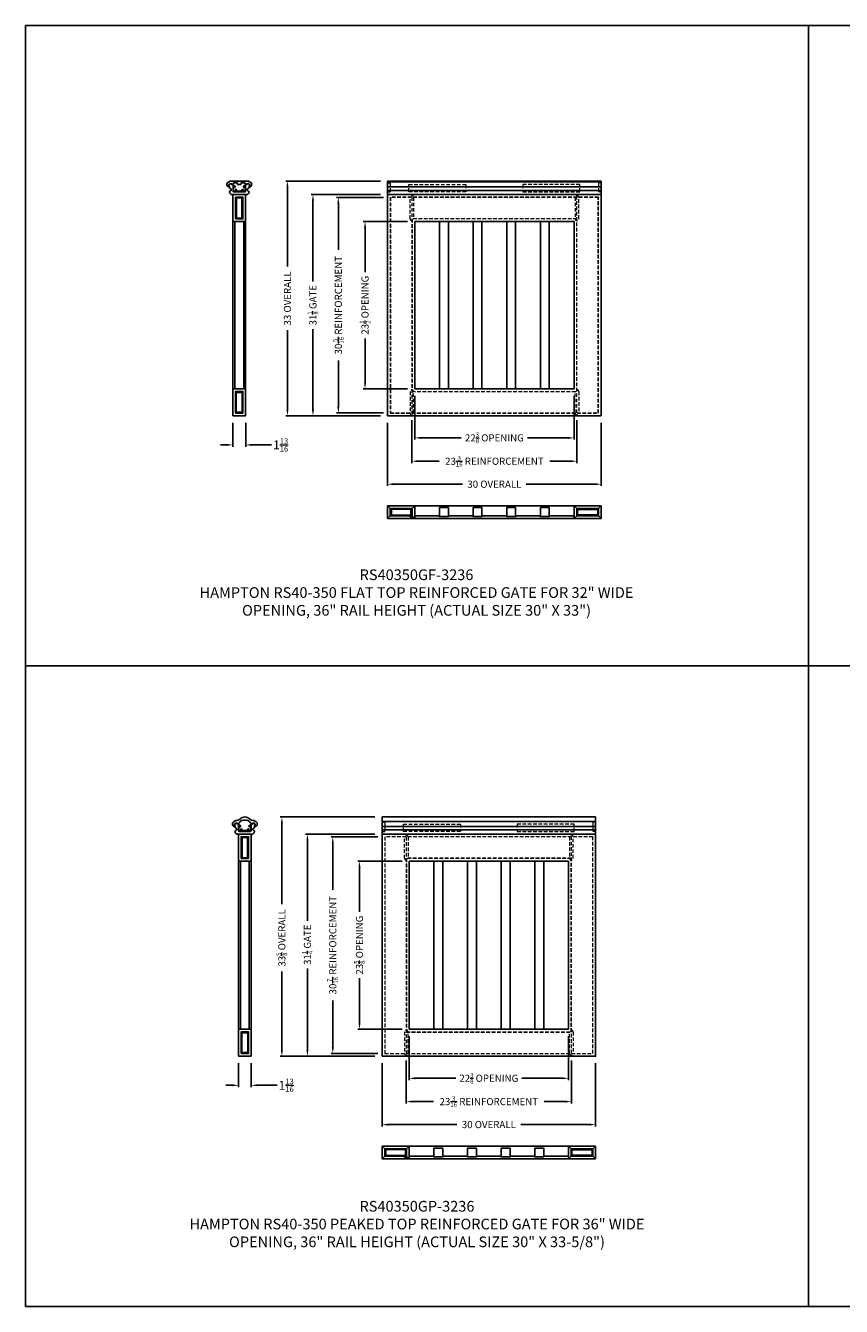
# Model space of a CAD drawing. Units: inches. Extents: x 2 to 931, y 1340 to 2036.
# Drawn here: x 244 to 358, y 1589 to 1769 of the extents above; entities that cross this region are included whole.
import ezdxf

# ---------------------------------------------------------------- set-up
doc = ezdxf.new("R2010")
doc.units = ezdxf.units.IN
doc.header["$MEASUREMENT"] = 0
doc.linetypes.add('HIDDENX2', pattern=[0.75, 0.5, -0.25])
doc.layers.add('5) Dimensions', color=251, linetype='Continuous', lineweight=15)
doc.layers.add('6) Hidden', color=8, linetype='HIDDENX2', lineweight=5)
doc.styles.get("Standard").update_dxf_attribs({"font": 'ARLRDBD.TTF'})
doc.dimstyles.new('Fraction 1.0', dxfattribs={"dimtxt": 1, "dimasz": 0.875, "dimexe": 0.25, "dimexo": 1, "dimgap": 0.25, "dimtad": 0, "dimdec": 4, "dimzin": 0, "dimdsep": 46, "dimlunit": 5, "dimtxsty": 'Standard', "dimcen": 0, "dimadec": 0, "dimazin": 0, "dimtfac": 0.625, "dimtdec": 4, "dimtofl": 0, "dimtmove": 0, "dimatfit": 3, "dimfxl": 1, "dimtolj": 1, "dimtzin": 0, "dimarcsym": 0})

# ---------------------------------------------------------------- blocks, each defined once
blk = doc.blocks.new('*D246')
at = {"layer": '5) Dimensions', "color": 0, "lineweight": -2, "transparency": 16777216}
for p, q in [((293.93, 1744.42), (287.35, 1744.42)), ((287.6, 1743.55), (287.6, 1737.05)), ((287.6, 1715.01), (287.6, 1721.5)), ((293.93, 1714.13), (287.35, 1714.13))]:
    blk.add_line(p, q, dxfattribs=at)
at = {"layer": '5) Dimensions', "color": 0, "transparency": 16777216}
for points in [[(287.45, 1743.55), (287.74, 1743.55), (287.6, 1744.42)], [(287.45, 1715.01), (287.74, 1715.01), (287.6, 1714.13)]]:
    blk.add_solid(points, dxfattribs=at)
at = {"layer": 'Defpoints', "color": 0, "transparency": 16777216}
for p in [(287.6, 1744.42), (294.93, 1744.42), (294.93, 1714.13)]:
    blk.add_point(p, dxfattribs=at)
at = {"layer": '5) Dimensions', "color": 0, "transparency": 16777216, "insert": (287.6, 1729.28), "char_height": 1, "attachment_point": 5, "rotation": 90}
blk.add_mtext('\\A1;{\\C256;30{\\H0.625x;\\S5/16;} REINFORCEMENT}', dxfattribs=at)
blk = doc.blocks.new('*D247')
at = {"layer": '5) Dimensions', "color": 0, "lineweight": -2, "transparency": 16777216}
for p, q in [((293.53, 1744.82), (283.78, 1744.82)), ((284.03, 1743.95), (284.03, 1732.62)), ((284.03, 1714.61), (284.03, 1725.93)), ((293.53, 1713.73), (283.78, 1713.73))]:
    blk.add_line(p, q, dxfattribs=at)
at = {"layer": '5) Dimensions', "color": 0, "transparency": 16777216}
for points in [[(283.89, 1743.95), (284.18, 1743.95), (284.03, 1744.82)], [(283.89, 1714.61), (284.18, 1714.61), (284.03, 1713.73)]]:
    blk.add_solid(points, dxfattribs=at)
at = {"layer": 'Defpoints', "color": 0, "transparency": 16777216}
for p in [(284.03, 1744.82), (294.53, 1744.82), (294.53, 1713.73)]:
    blk.add_point(p, dxfattribs=at)
at = {"layer": '5) Dimensions', "color": 0, "transparency": 16777216, "insert": (284.03, 1729.28), "char_height": 1, "attachment_point": 5, "rotation": 90}
blk.add_mtext('\\A1;{\\C256;31{\\H0.625x;\\S1/8;} GATE}', dxfattribs=at)
blk = doc.blocks.new('*D248')
at = {"layer": '5) Dimensions', "color": 0, "lineweight": -2, "transparency": 16777216}
for p, q in [((293.53, 1746.73), (280.2, 1746.73)), ((280.45, 1745.86), (280.45, 1734.71)), ((280.45, 1714.61), (280.45, 1725.75)), ((293.53, 1713.73), (280.2, 1713.73))]:
    blk.add_line(p, q, dxfattribs=at)
at = {"layer": '5) Dimensions', "color": 0, "transparency": 16777216}
for points in [[(280.3, 1745.86), (280.59, 1745.86), (280.45, 1746.73)], [(280.3, 1714.61), (280.59, 1714.61), (280.45, 1713.73)]]:
    blk.add_solid(points, dxfattribs=at)
at = {"layer": 'Defpoints', "color": 0, "transparency": 16777216}
for p in [(280.45, 1746.73), (294.53, 1746.73), (294.53, 1713.73)]:
    blk.add_point(p, dxfattribs=at)
at = {"layer": '5) Dimensions', "color": 0, "transparency": 16777216, "insert": (280.45, 1730.23), "char_height": 1, "attachment_point": 5, "rotation": 90}
blk.add_mtext('\\A1;{\\C256;33 OVERALL}', dxfattribs=at)
blk = doc.blocks.new('*D244')
at = {"layer": '5) Dimensions', "color": 0, "lineweight": -2, "transparency": 16777216}
for p, q in [((297.33, 1741.02), (291.1, 1741.02)), ((291.35, 1740.15), (291.35, 1733.93)), ((291.35, 1718.41), (291.35, 1724.62)), ((297.33, 1717.53), (291.1, 1717.53))]:
    blk.add_line(p, q, dxfattribs=at)
at = {"layer": '5) Dimensions', "color": 0, "transparency": 16777216}
for points in [[(291.21, 1740.15), (291.5, 1740.15), (291.35, 1741.02)], [(291.21, 1718.41), (291.5, 1718.41), (291.35, 1717.53)]]:
    blk.add_solid(points, dxfattribs=at)
at = {"layer": 'Defpoints', "color": 0, "transparency": 16777216}
for p in [(291.35, 1741.02), (298.33, 1741.02), (298.33, 1717.53)]:
    blk.add_point(p, dxfattribs=at)
at = {"layer": '5) Dimensions', "color": 0, "transparency": 16777216, "insert": (291.35, 1729.28), "char_height": 1, "attachment_point": 5, "rotation": 90}
blk.add_mtext('\\A1;{\\C256;23{\\H0.625x;\\S1/2;} OPENING}', dxfattribs=at)
blk = doc.blocks.new('*D245')
at = {"layer": '5) Dimensions', "color": 0, "lineweight": -2, "transparency": 16777216}
for p, q in [((298.33, 1716.53), (298.33, 1710.38)), ((320.73, 1716.53), (320.73, 1710.38)), ((299.2, 1710.63), (304.87, 1710.63)), ((319.85, 1710.63), (314.19, 1710.63))]:
    blk.add_line(p, q, dxfattribs=at)
at = {"layer": '5) Dimensions', "color": 0, "transparency": 16777216}
for points in [[(299.2, 1710.77), (299.2, 1710.48), (298.33, 1710.63)], [(319.85, 1710.77), (319.85, 1710.48), (320.73, 1710.63)]]:
    blk.add_solid(points, dxfattribs=at)
at = {"layer": 'Defpoints', "color": 0, "transparency": 16777216}
for p in [(298.33, 1717.53), (320.73, 1717.53), (298.33, 1710.63)]:
    blk.add_point(p, dxfattribs=at)
at = {"layer": '5) Dimensions', "color": 0, "transparency": 16777216, "insert": (309.53, 1710.63), "char_height": 1, "attachment_point": 5}
blk.add_mtext('\\A1;{\\C256;22{\\H0.625x;\\S3/8;} OPENING}', dxfattribs=at)
blk = doc.blocks.new('*D249')
at = {"layer": '5) Dimensions', "color": 0, "lineweight": -2, "transparency": 16777216}
for p, q in [((297.93, 1713.13), (297.93, 1707.1)), ((321.13, 1713.13), (321.13, 1707.1)), ((298.8, 1707.35), (301.76, 1707.35)), ((320.25, 1707.35), (317.3, 1707.35))]:
    blk.add_line(p, q, dxfattribs=at)
at = {"layer": '5) Dimensions', "color": 0, "transparency": 16777216}
for points in [[(298.8, 1707.5), (298.8, 1707.21), (297.93, 1707.35)], [(320.25, 1707.5), (320.25, 1707.21), (321.13, 1707.35)]]:
    blk.add_solid(points, dxfattribs=at)
at = {"layer": 'Defpoints', "color": 0, "transparency": 16777216}
for p in [(297.93, 1714.13), (321.13, 1714.13), (321.13, 1707.35)]:
    blk.add_point(p, dxfattribs=at)
at = {"layer": '5) Dimensions', "color": 0, "transparency": 16777216, "insert": (309.53, 1707.35), "char_height": 1, "attachment_point": 5}
blk.add_mtext('\\A1;{\\C256;23{\\H0.625x;\\S3/16;} REINFORCEMENT}', dxfattribs=at)
blk = doc.blocks.new('*D250')
at = {"layer": '5) Dimensions', "color": 0, "lineweight": -2, "transparency": 16777216}
for p, q in [((294.53, 1712.73), (294.53, 1703.87)), ((324.53, 1712.73), (324.53, 1703.87)), ((295.4, 1704.12), (305.04, 1704.12)), ((323.65, 1704.12), (314.01, 1704.12))]:
    blk.add_line(p, q, dxfattribs=at)
at = {"layer": '5) Dimensions', "color": 0, "transparency": 16777216}
for points in [[(295.4, 1704.27), (295.4, 1703.97), (294.53, 1704.12)], [(323.65, 1704.27), (323.65, 1703.97), (324.53, 1704.12)]]:
    blk.add_solid(points, dxfattribs=at)
at = {"layer": 'Defpoints', "color": 0, "transparency": 16777216}
for p in [(294.53, 1713.73), (324.53, 1713.73), (294.53, 1704.12)]:
    blk.add_point(p, dxfattribs=at)
at = {"layer": '5) Dimensions', "color": 0, "transparency": 16777216, "insert": (309.53, 1704.12), "char_height": 1, "attachment_point": 5}
blk.add_mtext('\\A1;{\\C256;30 OVERALL}', dxfattribs=at)
blk = doc.blocks.new('*D251')
at = {"layer": '5) Dimensions', "color": 0, "lineweight": -2, "transparency": 16777216}
for p, q in [((272.78, 1712.73), (272.78, 1709.39)), ((274.58, 1712.73), (274.58, 1709.39)), ((271.9, 1709.64), (271.03, 1709.64)), ((275.45, 1709.64), (278.2, 1709.64))]:
    blk.add_line(p, q, dxfattribs=at)
at = {"layer": '5) Dimensions', "color": 0, "transparency": 16777216}
for points in [[(271.9, 1709.79), (271.9, 1709.5), (272.78, 1709.64)], [(275.45, 1709.79), (275.45, 1709.5), (274.58, 1709.64)]]:
    blk.add_solid(points, dxfattribs=at)
at = {"layer": 'Defpoints', "color": 0, "transparency": 16777216}
for p in [(272.78, 1713.73), (274.58, 1713.73), (274.58, 1709.64)]:
    blk.add_point(p, dxfattribs=at)
at = {"layer": '5) Dimensions', "color": 0, "transparency": 16777216, "insert": (279.49, 1709.64), "char_height": 1, "attachment_point": 5}
blk.add_mtext('\\A1;{\\H1.25x;\\C256;1{\\H0.625x;\\S13/16;}}', dxfattribs=at)
blk = doc.blocks.new('*D286')
at = {"layer": '5) Dimensions', "color": 0, "lineweight": -2, "transparency": 16777216}
for p, q in [((293.15, 1654.55), (286.57, 1654.55)), ((286.82, 1653.67), (286.82, 1647.12)), ((286.82, 1625.01), (286.82, 1631.56)), ((293.15, 1624.13), (286.57, 1624.13))]:
    blk.add_line(p, q, dxfattribs=at)
at = {"layer": '5) Dimensions', "color": 0, "transparency": 16777216}
for points in [[(286.67, 1653.67), (286.96, 1653.67), (286.82, 1654.55)], [(286.67, 1625.01), (286.96, 1625.01), (286.82, 1624.13)]]:
    blk.add_solid(points, dxfattribs=at)
at = {"layer": 'Defpoints', "color": 0, "transparency": 16777216}
for p in [(286.82, 1654.55), (294.15, 1654.55), (294.15, 1624.13)]:
    blk.add_point(p, dxfattribs=at)
at = {"layer": '5) Dimensions', "color": 0, "transparency": 16777216, "insert": (286.82, 1639.34), "char_height": 1, "attachment_point": 5, "rotation": 90}
blk.add_mtext('\\A1;{\\C256;30{\\H0.625x;\\S7/16;} REINFORCEMENT}', dxfattribs=at)
blk = doc.blocks.new('*D287')
at = {"layer": '5) Dimensions', "color": 0, "lineweight": -2, "transparency": 16777216}
for p, q in [((292.75, 1654.95), (283, 1654.95)), ((283.25, 1654.07), (283.25, 1642.77)), ((283.25, 1624.61), (283.25, 1636.04)), ((292.75, 1623.73), (283, 1623.73))]:
    blk.add_line(p, q, dxfattribs=at)
at = {"layer": '5) Dimensions', "color": 0, "transparency": 16777216}
for points in [[(283.11, 1654.07), (283.4, 1654.07), (283.25, 1654.95)], [(283.11, 1624.61), (283.4, 1624.61), (283.25, 1623.73)]]:
    blk.add_solid(points, dxfattribs=at)
at = {"layer": 'Defpoints', "color": 0, "transparency": 16777216}
for p in [(283.25, 1654.95), (293.75, 1654.95), (293.75, 1623.73)]:
    blk.add_point(p, dxfattribs=at)
at = {"layer": '5) Dimensions', "color": 0, "transparency": 16777216, "insert": (283.25, 1639.4), "char_height": 1, "attachment_point": 5, "rotation": 90}
blk.add_mtext('\\A1;{\\C256;31{\\H0.625x;\\S1/4;} GATE}', dxfattribs=at)
blk = doc.blocks.new('*D288')
at = {"layer": '5) Dimensions', "color": 0, "lineweight": -2, "transparency": 16777216}
for p, q in [((292.75, 1657.36), (279.42, 1657.36)), ((279.67, 1656.49), (279.67, 1645.08)), ((279.67, 1624.61), (279.67, 1635.63)), ((292.75, 1623.73), (279.42, 1623.73))]:
    blk.add_line(p, q, dxfattribs=at)
at = {"layer": '5) Dimensions', "color": 0, "transparency": 16777216}
for points in [[(279.52, 1656.49), (279.81, 1656.49), (279.67, 1657.36)], [(279.52, 1624.61), (279.81, 1624.61), (279.67, 1623.73)]]:
    blk.add_solid(points, dxfattribs=at)
at = {"layer": 'Defpoints', "color": 0, "transparency": 16777216}
for p in [(279.67, 1657.36), (293.75, 1657.36), (293.75, 1623.73)]:
    blk.add_point(p, dxfattribs=at)
at = {"layer": '5) Dimensions', "color": 0, "transparency": 16777216, "insert": (279.67, 1640.36), "char_height": 1, "attachment_point": 5, "rotation": 90}
blk.add_mtext('\\A1;{\\C256;33{\\H0.625x;\\S5/8;} OVERALL}', dxfattribs=at)
blk = doc.blocks.new('*D284')
at = {"layer": '5) Dimensions', "color": 0, "lineweight": -2, "transparency": 16777216}
for p, q in [((296.55, 1651.15), (290.32, 1651.15)), ((290.57, 1650.27), (290.57, 1644)), ((290.57, 1628.41), (290.57, 1634.68)), ((296.55, 1627.53), (290.32, 1627.53))]:
    blk.add_line(p, q, dxfattribs=at)
at = {"layer": '5) Dimensions', "color": 0, "transparency": 16777216}
for points in [[(290.43, 1650.27), (290.72, 1650.27), (290.57, 1651.15)], [(290.43, 1628.41), (290.72, 1628.41), (290.57, 1627.53)]]:
    blk.add_solid(points, dxfattribs=at)
at = {"layer": 'Defpoints', "color": 0, "transparency": 16777216}
for p in [(290.57, 1651.15), (297.55, 1651.15), (297.55, 1627.53)]:
    blk.add_point(p, dxfattribs=at)
at = {"layer": '5) Dimensions', "color": 0, "transparency": 16777216, "insert": (290.57, 1639.34), "char_height": 1, "attachment_point": 5, "rotation": 90}
blk.add_mtext('\\A1;{\\C256;23{\\H0.625x;\\S5/8;} OPENING}', dxfattribs=at)
blk = doc.blocks.new('*D285')
at = {"layer": '5) Dimensions', "color": 0, "lineweight": -2, "transparency": 16777216}
for p, q in [((297.55, 1626.53), (297.55, 1620.38)), ((319.95, 1626.53), (319.95, 1620.38)), ((298.42, 1620.63), (304.09, 1620.63)), ((319.07, 1620.63), (313.41, 1620.63))]:
    blk.add_line(p, q, dxfattribs=at)
at = {"layer": '5) Dimensions', "color": 0, "transparency": 16777216}
for points in [[(298.42, 1620.77), (298.42, 1620.48), (297.55, 1620.63)], [(319.07, 1620.77), (319.07, 1620.48), (319.95, 1620.63)]]:
    blk.add_solid(points, dxfattribs=at)
at = {"layer": 'Defpoints', "color": 0, "transparency": 16777216}
for p in [(297.55, 1627.53), (319.95, 1627.53), (297.55, 1620.63)]:
    blk.add_point(p, dxfattribs=at)
at = {"layer": '5) Dimensions', "color": 0, "transparency": 16777216, "insert": (308.75, 1620.63), "char_height": 1, "attachment_point": 5}
blk.add_mtext('\\A1;{\\C256;22{\\H0.625x;\\S3/8;} OPENING}', dxfattribs=at)
blk = doc.blocks.new('*D289')
at = {"layer": '5) Dimensions', "color": 0, "lineweight": -2, "transparency": 16777216}
for p, q in [((297.15, 1623.13), (297.15, 1617.1)), ((320.35, 1623.13), (320.35, 1617.1)), ((298.02, 1617.35), (300.98, 1617.35)), ((319.47, 1617.35), (316.52, 1617.35))]:
    blk.add_line(p, q, dxfattribs=at)
at = {"layer": '5) Dimensions', "color": 0, "transparency": 16777216}
for points in [[(298.02, 1617.5), (298.02, 1617.21), (297.15, 1617.35)], [(319.47, 1617.5), (319.47, 1617.21), (320.35, 1617.35)]]:
    blk.add_solid(points, dxfattribs=at)
at = {"layer": 'Defpoints', "color": 0, "transparency": 16777216}
for p in [(297.15, 1624.13), (320.35, 1624.13), (320.35, 1617.35)]:
    blk.add_point(p, dxfattribs=at)
at = {"layer": '5) Dimensions', "color": 0, "transparency": 16777216, "insert": (308.75, 1617.35), "char_height": 1, "attachment_point": 5}
blk.add_mtext('\\A1;{\\C256;23{\\H0.625x;\\S3/16;} REINFORCEMENT}', dxfattribs=at)
blk = doc.blocks.new('*D290')
at = {"layer": '5) Dimensions', "color": 0, "lineweight": -2, "transparency": 16777216}
for p, q in [((293.75, 1622.73), (293.75, 1613.87)), ((323.75, 1622.73), (323.75, 1613.87)), ((294.62, 1614.12), (304.26, 1614.12)), ((322.87, 1614.12), (313.23, 1614.12))]:
    blk.add_line(p, q, dxfattribs=at)
at = {"layer": '5) Dimensions', "color": 0, "transparency": 16777216}
for points in [[(294.62, 1614.27), (294.62, 1613.97), (293.75, 1614.12)], [(322.87, 1614.27), (322.87, 1613.97), (323.75, 1614.12)]]:
    blk.add_solid(points, dxfattribs=at)
at = {"layer": 'Defpoints', "color": 0, "transparency": 16777216}
for p in [(293.75, 1623.73), (323.75, 1623.73), (293.75, 1614.12)]:
    blk.add_point(p, dxfattribs=at)
at = {"layer": '5) Dimensions', "color": 0, "transparency": 16777216, "insert": (308.75, 1614.12), "char_height": 1, "attachment_point": 5}
blk.add_mtext('\\A1;{\\C256;30 OVERALL}', dxfattribs=at)
blk = doc.blocks.new('*D291')
at = {"layer": '5) Dimensions', "color": 0, "lineweight": -2, "transparency": 16777216}
for p, q in [((273.56, 1622.73), (273.56, 1619.39)), ((275.36, 1622.73), (275.36, 1619.39)), ((272.68, 1619.64), (271.81, 1619.64)), ((276.23, 1619.64), (278.98, 1619.64))]:
    blk.add_line(p, q, dxfattribs=at)
at = {"layer": '5) Dimensions', "color": 0, "transparency": 16777216}
for points in [[(272.68, 1619.79), (272.68, 1619.5), (273.56, 1619.64)], [(276.23, 1619.79), (276.23, 1619.5), (275.36, 1619.64)]]:
    blk.add_solid(points, dxfattribs=at)
at = {"layer": 'Defpoints', "color": 0, "transparency": 16777216}
for p in [(273.56, 1623.73), (275.36, 1623.73), (275.36, 1619.64)]:
    blk.add_point(p, dxfattribs=at)
at = {"layer": '5) Dimensions', "color": 0, "transparency": 16777216, "insert": (280.27, 1619.64), "char_height": 1, "attachment_point": 5}
blk.add_mtext('\\A1;{\\H1.25x;\\C256;1{\\H0.625x;\\S13/16;}}', dxfattribs=at)

msp = doc.modelspace()

# ---------------------------------------------------------------- linework, layer by layer
at = {"color": 5}
for p, q in [((243.65178, 1768.57096), (243.65178, 1678.57096)), ((243.65178, 1768.57096), (353.65178, 1768.57096)), ((353.65178, 1768.57096), (353.65178, 1678.57096)), ((353.65178, 1768.57096), (463.65178, 1768.57096)), ((243.65178, 1678.57096), (353.65178, 1678.57096)), ((243.65178, 1678.57096), (243.65178, 1588.57096)), ((353.65178, 1678.57096), (463.65178, 1678.57096)), ((353.65178, 1678.57096), (353.65178, 1588.57096)), ((243.65178, 1588.57096), (353.65178, 1588.57096)), ((353.65178, 1588.57096), (463.65178, 1588.57096))]:
    msp.add_line(p, q, dxfattribs=at)
for p, q in [((294.52822, 1713.73006), (294.52822, 1746.73006)), ((324.52822, 1746.73006), (294.52822, 1746.73006)), ((294.52822, 1746.60396), (324.52822, 1746.60396)), ((324.52822, 1746.73006), (324.52822, 1713.73006)), ((272.77533, 1744.8242), (272.77533, 1713.73006)), ((274.57533, 1744.8242), (274.57533, 1713.73006)), ((294.52822, 1745.89061), (324.52822, 1745.89061)), ((294.52822, 1745.40913), (324.52822, 1745.40913)), ((294.52822, 1744.8242), (324.52822, 1744.8242)), ((272.77533, 1741.0242), (274.57533, 1741.0242)), ((273.05033, 1717.53006), (273.05033, 1741.0242)), ((274.30033, 1717.53006), (274.30033, 1741.0242)), ((320.72822, 1741.0242), (298.32822, 1741.0242)), ((298.32822, 1741.0242), (298.32822, 1717.53006)), ((301.80822, 1741.0242), (301.80822, 1717.53006)), ((301.80822, 1717.53006), (301.80822, 1741.0242)), ((303.05822, 1717.53006), (303.05822, 1741.0242)), ((306.53822, 1717.53006), (306.53822, 1741.0242)), ((306.53822, 1717.53006), (306.53822, 1741.0242)), ((307.78822, 1717.53006), (307.78822, 1741.0242)), ((311.26822, 1717.53006), (311.26822, 1741.0242)), ((311.26822, 1717.53006), (311.26822, 1741.0242)), ((311.26822, 1717.53006), (311.26822, 1741.0242)), ((312.51822, 1717.53006), (312.51822, 1741.0242)), ((315.99822, 1717.53006), (315.99822, 1741.0242)), ((317.24822, 1717.53006), (317.24822, 1741.0242)), ((320.72822, 1717.53006), (320.72822, 1741.0242)), ((272.77533, 1717.53006), (274.57533, 1717.53006)), ((298.32822, 1717.53006), (320.72822, 1717.53006)), ((272.77533, 1713.73006), (274.57533, 1713.73006)), ((324.52822, 1713.73006), (294.52822, 1713.73006)), ((294.52822, 1701.1042), (324.52822, 1701.1042)), ((294.52822, 1699.3042), (294.52822, 1701.1042)), ((294.90322, 1700.7292), (294.52822, 1701.1042)), ((297.95322, 1700.7292), (298.32822, 1701.1042)), ((298.32822, 1699.3042), (298.32822, 1701.1042)), ((320.72822, 1699.3042), (320.72822, 1701.1042)), ((321.10322, 1700.7292), (320.72822, 1701.1042)), ((324.15322, 1700.7292), (324.52822, 1701.1042)), ((324.52822, 1699.3042), (324.52822, 1701.1042)), ((294.90322, 1699.6792), (294.52822, 1699.3042)), ((294.52822, 1699.3042), (324.52822, 1699.3042)), ((297.95322, 1700.7292), (294.90322, 1700.7292)), ((294.90322, 1700.7292), (294.90322, 1699.6792)), ((294.90322, 1699.6792), (297.95322, 1699.6792)), ((297.67822, 1699.5292), (298.10322, 1699.5292)), ((297.95322, 1699.6792), (297.95322, 1700.7292)), ((298.32822, 1699.3042), (297.95322, 1699.6792)), ((320.72822, 1699.3042), (321.10322, 1699.6792)), ((321.10322, 1699.6792), (321.10322, 1700.7292)), ((321.10322, 1700.7292), (324.15322, 1700.7292)), ((324.15322, 1699.6792), (321.10322, 1699.6792)), ((324.15322, 1700.7292), (324.15322, 1699.6792)), ((324.15322, 1699.6792), (324.52822, 1699.3042)), ((293.74818, 1623.73006), (293.74818, 1657.36247)), ((323.74818, 1657.36247), (293.74818, 1657.36247)), ((293.74818, 1656.72896), (323.74818, 1656.72896)), ((293.74818, 1656.01561), (323.74818, 1656.01561)), ((323.74818, 1657.36247), (323.74818, 1623.73006)), ((273.55537, 1654.9492), (273.55537, 1623.73006)), ((275.35537, 1654.9492), (275.35537, 1623.73006)), ((293.74818, 1655.53413), (323.74818, 1655.53413)), ((293.74818, 1654.9492), (323.74818, 1654.9492)), ((273.55537, 1651.1492), (275.35537, 1651.1492)), ((273.83037, 1627.53006), (273.83037, 1651.1492)), ((275.08037, 1627.53006), (275.08037, 1651.1492)), ((319.94818, 1651.1492), (297.54818, 1651.1492)), ((297.54818, 1651.1492), (297.54818, 1627.53006)), ((301.02818, 1651.0242), (301.02818, 1627.53006)), ((301.02818, 1627.53006), (301.02818, 1651.0242)), ((302.27818, 1627.53006), (302.27818, 1651.0242)), ((305.75818, 1627.53006), (305.75818, 1651.0242)), ((305.75818, 1627.53006), (305.75818, 1651.0242)), ((307.00818, 1627.53006), (307.00818, 1651.0242)), ((310.48818, 1627.53006), (310.48818, 1651.0242)), ((310.48818, 1627.53006), (310.48818, 1651.0242)), ((310.48818, 1627.53006), (310.48818, 1651.0242)), ((311.73818, 1627.53006), (311.73818, 1651.0242)), ((315.21818, 1627.53006), (315.21818, 1651.0242)), ((316.46818, 1627.53006), (316.46818, 1651.0242)), ((319.94818, 1627.53006), (319.94818, 1651.1492)), ((273.55537, 1627.53006), (275.35537, 1627.53006)), ((297.54818, 1627.53006), (319.94818, 1627.53006)), ((273.55537, 1623.73006), (275.35537, 1623.73006)), ((323.74818, 1623.73006), (293.74818, 1623.73006)), ((293.74818, 1611.1042), (323.74818, 1611.1042)), ((293.74818, 1609.3042), (293.74818, 1611.1042)), ((294.12318, 1610.7292), (293.74818, 1611.1042)), ((297.17318, 1610.7292), (297.54818, 1611.1042)), ((297.54818, 1609.3042), (297.54818, 1611.1042)), ((319.94818, 1609.3042), (319.94818, 1611.1042)), ((320.32318, 1610.7292), (319.94818, 1611.1042)), ((323.37318, 1610.7292), (323.74818, 1611.1042)), ((323.74818, 1609.3042), (323.74818, 1611.1042)), ((294.12318, 1609.6792), (293.74818, 1609.3042)), ((293.74818, 1609.3042), (323.74818, 1609.3042)), ((297.17318, 1610.7292), (294.12318, 1610.7292)), ((294.12318, 1610.7292), (294.12318, 1609.6792)), ((294.12318, 1609.6792), (297.17318, 1609.6792)), ((296.89818, 1609.5292), (297.32318, 1609.5292)), ((297.17318, 1609.6792), (297.17318, 1610.7292)), ((297.54818, 1609.3042), (297.17318, 1609.6792)), ((319.94818, 1609.3042), (320.32318, 1609.6792)), ((320.32318, 1609.6792), (320.32318, 1610.7292)), ((320.32318, 1610.7292), (323.37318, 1610.7292)), ((323.37318, 1609.6792), (320.32318, 1609.6792)), ((323.37318, 1610.7292), (323.37318, 1609.6792)), ((323.37318, 1609.6792), (323.74818, 1609.3042))]:
    msp.add_line(p, q)
at = {"color": 0}
for p, q in [((320.72822, 1717.53006), (320.71822, 1717.53006)), ((320.72822, 1717.53006), (320.71822, 1717.53006)), ((297.67822, 1699.5292), (297.67822, 1699.6792)), ((296.89818, 1609.5292), (296.89818, 1609.6792))]:
    msp.add_line(p, q, dxfattribs=at)
at = {"color": 1}
msp.add_line((319.94818, 1627.53006), (319.93818, 1627.53006), dxfattribs=at)
for points in [[(274.98783, 1746.73006), (272.36283, 1746.73006, 0.414213562), (272.30033, 1746.66756), (272.30033, 1746.63487, -0.392001104), (272.2717, 1746.60396, 0.913418404), (272.23238, 1745.89087, 0.245620621), (272.24621, 1745.89514), (272.26546, 1745.91424, 0.200008209), (272.27471, 1745.93643), (272.27471, 1746.00203, 0.27230675), (272.26854, 1746.01252, -0.62735011), (272.28293, 1746.26413, 0.303240311), (272.29033, 1746.27522), (272.29033, 1746.29054, -0.414213562), (272.35283, 1746.35304), (272.59481, 1746.35304, -0.414213562), (272.60681, 1746.34104), (272.60681, 1746.30626, 0.487496715), (272.6217, 1746.29462), (272.80944, 1746.34127, 0.33809747), (272.85647, 1746.40001), (272.85688, 1746.41747, -0.407468475), (272.91886, 1746.47804), (273.36283, 1746.47804, -0.414213562), (273.42533, 1746.41554), (273.42533, 1746.29256, 0.414213562), (273.48783, 1746.23006), (273.86283, 1746.23006, 0.414213562), (273.92533, 1746.29256), (273.92533, 1746.41554, -0.414213562), (273.98783, 1746.47804), (274.43039, 1746.47804, -0.414213562), (274.49239, 1746.41604), (274.49239, 1746.40189, 0.344540785), (274.53944, 1746.34172), (274.72897, 1746.29462, 0.487496715), (274.74386, 1746.30626), (274.74386, 1746.34104, -0.414213562), (274.75586, 1746.35304), (274.99783, 1746.35304, -0.414213562), (275.06033, 1746.29054), (275.06033, 1746.27522, 0.303240311), (275.06774, 1746.26413, -0.62735011), (275.08213, 1746.01252, 0.27230675), (275.07596, 1746.00203), (275.07596, 1745.93643, 0.200008209), (275.08521, 1745.91424), (275.10446, 1745.89514, 0.245620621), (275.11829, 1745.89087, 0.913330572), (275.07897, 1746.60396, -0.392001104), (275.05033, 1746.63487), (275.05033, 1746.66756, 0.414213562)], [(272.80033, 1745.29295), (272.80033, 1746.18841, 0.414213562), (272.73783, 1746.25091), (272.58881, 1746.25091, -0.414213562), (272.57681, 1746.26291), (272.57681, 1746.30891, 0.414213562), (272.56481, 1746.32091), (272.33533, 1746.32091, 0.414213562), (272.31533, 1746.30091), (272.31533, 1746.27287, -0.346632953), (272.30614, 1746.2612, 0.744159368), (272.29241, 1746.01261, -0.31601126), (272.30033, 1746.00132), (272.30033, 1745.78319, 0.313939013), (272.34117, 1745.72456, -0.170636175), (272.54862, 1745.55263, -0.136016521), (272.55033, 1745.54645), (272.55033, 1745.44038, -0.414213562), (272.51908, 1745.40913), (272.48957, 1745.40913, 0.072781919), (272.48613, 1745.40863, 0.716089016), (272.46774, 1744.91589, -0.310867893), (272.48783, 1744.8867, 0.414213562), (272.55033, 1744.8242), (273.67533, 1744.8242), (274.80033, 1744.8242, 0.414213562), (274.86283, 1744.8867, -0.310867893), (274.88292, 1744.91589, 0.716089016), (274.86454, 1745.40863, 0.072781919), (274.8611, 1745.40913), (274.83158, 1745.40913, -0.414213562), (274.80033, 1745.44038), (274.80033, 1745.54645, -0.136016521), (274.80205, 1745.55263, -0.170636175), (275.0095, 1745.72456, 0.313939013), (275.05033, 1745.78319), (275.05033, 1746.00132, -0.31601126), (275.05826, 1746.01261, 0.744159368), (275.04453, 1746.2612, -0.346632953), (275.03533, 1746.27287), (275.03533, 1746.30091, 0.414213562), (275.01533, 1746.32091), (274.78586, 1746.32091, 0.414213562), (274.77386, 1746.30891), (274.77386, 1746.26291, -0.414213562), (274.76186, 1746.25091), (274.61283, 1746.25091, 0.414213562), (274.55033, 1746.18841), (274.55033, 1745.29295, -0.414213562), (274.45658, 1745.1992), (273.67533, 1745.1992), (272.89408, 1745.1992, -0.414213562)], [(273.83048, 1657.11134, -0.170871532), (273.14298, 1656.86134, 0.414213562), (273.08048, 1656.79884), (273.08048, 1656.76638, -0.391836695), (273.05164, 1656.73523, 0.898474904), (273.01252, 1656.01024, 0.245620621), (273.02636, 1656.01451), (273.04561, 1656.0336, 0.200008209), (273.05486, 1656.05579), (273.05486, 1656.12139, 0.27230675), (273.04869, 1656.13188, -0.62735011), (273.06308, 1656.3835, 0.303240311), (273.07048, 1656.39458), (273.07048, 1656.40991, -0.414213562), (273.13298, 1656.47241), (273.37496, 1656.47241, -0.414213562), (273.38696, 1656.46041), (273.38696, 1656.42563, 0.487496715), (273.40185, 1656.41398), (273.60773, 1656.46514, 0.235201938), (273.6498, 1656.50099, -0.290672571), (274.20781, 1656.88425), (274.70315, 1656.88425, -0.290672571), (275.26116, 1656.50099, 0.235201938), (275.30324, 1656.46514), (275.50912, 1656.41398, 0.487496715), (275.52401, 1656.42563), (275.52401, 1656.46041, -0.414213562), (275.53601, 1656.47241), (275.77798, 1656.47241, -0.414213562), (275.84048, 1656.40991), (275.84048, 1656.39458, 0.303240311), (275.84789, 1656.3835, -0.62735011), (275.86228, 1656.13188, 0.27230675), (275.85611, 1656.12139), (275.85611, 1656.05579, 0.200008209), (275.86535, 1656.0336), (275.88461, 1656.01451, 0.245620621), (275.89844, 1656.01024, 0.89814294), (275.85933, 1656.73523, -0.391836695), (275.83048, 1656.76638), (275.83048, 1656.79884, 0.414213562), (275.76798, 1656.86134, -0.170871532), (275.08048, 1657.11134, 0.193390325), (274.45548, 1657.36247, 0.193390325)], [(273.58037, 1655.41795), (273.58037, 1656.31341, 0.414213562), (273.51787, 1656.37591), (273.36885, 1656.37591, -0.414213562), (273.35685, 1656.38791), (273.35685, 1656.43391, 0.414213562), (273.34485, 1656.44591), (273.11537, 1656.44591, 0.414213562), (273.09537, 1656.42591), (273.09537, 1656.39787, -0.346632953), (273.08618, 1656.3862, 0.744159368), (273.07245, 1656.13761, -0.31601126), (273.08037, 1656.12632), (273.08037, 1655.90819, 0.313939013), (273.12121, 1655.84956, -0.170636175), (273.32866, 1655.67763, -0.136016521), (273.33037, 1655.67145), (273.33037, 1655.56538, -0.414213562), (273.29912, 1655.53413), (273.26961, 1655.53413, 0.072781919), (273.26617, 1655.53363, 0.716089016), (273.24778, 1655.04089, -0.310867893), (273.26787, 1655.0117, 0.414213562), (273.33037, 1654.9492), (274.45537, 1654.9492), (275.58037, 1654.9492, 0.414213562), (275.64287, 1655.0117, -0.310867893), (275.66296, 1655.04089, 0.716089016), (275.64458, 1655.53363, 0.072781919), (275.64114, 1655.53413), (275.61162, 1655.53413, -0.414213562), (275.58037, 1655.56538), (275.58037, 1655.67145, -0.136016521), (275.58208, 1655.67763, -0.170636175), (275.78954, 1655.84956, 0.313939013), (275.83037, 1655.90819), (275.83037, 1656.12632, -0.31601126), (275.8383, 1656.13761, 0.744159368), (275.82456, 1656.3862, -0.346632953), (275.81537, 1656.39787), (275.81537, 1656.42591, 0.414213562), (275.79537, 1656.44591), (275.5659, 1656.44591, 0.414213562), (275.5539, 1656.43391), (275.5539, 1656.38791, -0.414213562), (275.5419, 1656.37591), (275.39287, 1656.37591, 0.414213562), (275.33037, 1656.31341), (275.33037, 1655.41795, -0.414213562), (275.23662, 1655.3242), (274.45537, 1655.3242), (273.67412, 1655.3242, -0.414213562)]]:
    msp.add_lwpolyline(points, format="xyb", close=True)
for points in [[(273.15033, 1741.3992), (274.20033, 1741.3992), (274.20033, 1744.4492), (273.15033, 1744.4492)], [(273.15033, 1714.10506), (274.20033, 1714.10506), (274.20033, 1717.15506), (273.15033, 1717.15506)], [(303.05822, 1700.8292), (301.80822, 1700.8292), (301.80822, 1699.5792), (303.05822, 1699.5792)], [(307.78822, 1700.8292), (306.53822, 1700.8292), (306.53822, 1699.5792), (307.78822, 1699.5792)], [(312.51822, 1700.8292), (311.26822, 1700.8292), (311.26822, 1699.5792), (312.51822, 1699.5792)], [(315.99822, 1700.8292), (315.99822, 1699.5792), (317.24822, 1699.5792), (317.24822, 1700.8292)], [(273.93037, 1651.5242), (274.98037, 1651.5242), (274.98037, 1654.5742), (273.93037, 1654.5742)], [(273.93037, 1624.10506), (274.98037, 1624.10506), (274.98037, 1627.15506), (273.93037, 1627.15506)], [(302.27818, 1610.8292), (301.02818, 1610.8292), (301.02818, 1609.5792), (302.27818, 1609.5792)], [(307.00818, 1610.8292), (305.75818, 1610.8292), (305.75818, 1609.5792), (307.00818, 1609.5792)], [(311.73818, 1610.8292), (310.48818, 1610.8292), (310.48818, 1609.5792), (311.73818, 1609.5792)], [(315.21818, 1610.8292), (315.21818, 1609.5792), (316.46818, 1609.5792), (316.46818, 1610.8292)]]:
    msp.add_lwpolyline(points, close=True)
at = {"color": 0}
for points in [[(294.52822, 1713.73006), (324.52822, 1713.73006), (324.52822, 1744.8242), (294.52822, 1744.8242)], [(293.74818, 1623.73006), (323.74818, 1623.73006), (323.74818, 1654.9492), (293.74818, 1654.9492)]]:
    msp.add_lwpolyline(points, close=True, dxfattribs=at)
at = {"color": 6}
for points in [[(303.06822, 1699.6792), (303.06822, 1699.5792), (301.79822, 1699.5792), (301.79822, 1699.6792), (298.33822, 1699.6792), (298.33822, 1699.3042), (320.71822, 1699.3042), (320.71822, 1699.6792), (317.25822, 1699.6792), (317.25822, 1699.5792), (315.98822, 1699.5792), (315.98822, 1699.6792), (312.52822, 1699.6792), (312.52822, 1699.5792), (311.25822, 1699.5792), (311.25822, 1699.6792), (307.79822, 1699.6792), (307.79822, 1699.5792), (306.52822, 1699.5792), (306.52822, 1699.6792)], [(302.28818, 1609.6792), (302.28818, 1609.5792), (301.01818, 1609.5792), (301.01818, 1609.6792), (297.55818, 1609.6792), (297.55818, 1609.3042), (319.93818, 1609.3042), (319.93818, 1609.6792), (316.47818, 1609.6792), (316.47818, 1609.5792), (315.20818, 1609.5792), (315.20818, 1609.6792), (311.74818, 1609.6792), (311.74818, 1609.5792), (310.47818, 1609.5792), (310.47818, 1609.6792), (307.01818, 1609.6792), (307.01818, 1609.5792), (305.74818, 1609.5792), (305.74818, 1609.6792)]]:
    msp.add_lwpolyline(points, close=True, dxfattribs=at)
at = {"layer": '6) Hidden'}
for p, q in [((294.52822, 1746.47804), (294.90322, 1746.47804)), ((294.90322, 1746.47804), (294.90322, 1745.1992)), ((324.52822, 1746.47804), (324.15322, 1746.47804)), ((324.15322, 1746.47804), (324.15322, 1745.1992)), ((294.52822, 1745.1992), (294.90322, 1745.1992)), ((324.52822, 1745.1992), (324.15322, 1745.1992)), ((297.92822, 1717.13006), (321.12822, 1717.13006)), ((293.74818, 1656.60304), (294.12318, 1656.60304)), ((294.12318, 1656.60304), (294.12318, 1655.3242)), ((323.74818, 1656.60304), (323.37318, 1656.60304)), ((323.37318, 1656.60304), (323.37318, 1655.3242)), ((293.74818, 1655.3242), (294.12318, 1655.3242)), ((323.74818, 1655.3242), (323.37318, 1655.3242)), ((297.14818, 1627.13006), (320.34818, 1627.13006))]:
    msp.add_line(p, q, dxfattribs=at)
at = {"layer": '6) Hidden', "color": 30}
for p, q in [((297.92822, 1744.4242), (297.92822, 1714.13006)), ((321.12822, 1714.13006), (321.12822, 1744.4242)), ((321.12822, 1741.4242), (297.92822, 1741.4242)), ((297.14818, 1654.5492), (297.14818, 1624.13006)), ((320.34818, 1624.13006), (320.34818, 1654.5492)), ((320.34818, 1651.5492), (297.14818, 1651.5492))]:
    msp.add_line(p, q, dxfattribs=at)
at = {"layer": '6) Hidden', "color": 30, "linetype": 'Continuous'}
for points in [[(273.6908, 1745.3242), (273.67533, 1745.30857), (273.65987, 1745.3242), (273.32075, 1745.3242, -0.67682195), (273.30996, 1745.35113, 0.217612363), (273.3518, 1745.45568, 1), (273.28988, 1745.45272, -2.285834195), (273.20718, 1745.52211, 1), (273.19934, 1745.58361, 0.37758657), (273.08096, 1745.4492), (273.08096, 1745.33982, -0.414213562), (273.06533, 1745.3242), (273.0494, 1745.3242), (273.0344, 1745.3092), (273.0194, 1745.3242), (273.00346, 1745.3242, -0.414213562), (272.87846, 1745.4492), (272.87846, 1745.85567, -0.667379467), (272.90511, 1745.86674, 0.684821848), (273.13605, 1745.96925, 1), (273.07413, 1745.96628, -2.285834195), (272.99143, 1746.03567, 1), (272.98359, 1746.09718, 0.165624157), (272.90511, 1746.05879, -0.667379467), (272.87846, 1746.06986), (272.87846, 1746.21773, 0.356393959), (272.81596, 1746.14119), (272.81596, 1745.27732, 0.414213562), (272.89408, 1745.1992), (274.45658, 1745.1992, 0.414213562), (274.53471, 1745.27732), (274.53471, 1746.14119, 0.356393959), (274.47221, 1746.21773), (274.47221, 1746.06986, -0.667379467), (274.44556, 1746.05879, 0.165624157), (274.36707, 1746.09718, 1), (274.35924, 1746.03567, -2.285834195), (274.27654, 1745.96628, 1), (274.21461, 1745.96925, 0.684821848), (274.44556, 1745.86674, -0.667379467), (274.47221, 1745.85567), (274.47221, 1745.4492, -0.414213562), (274.34721, 1745.3242), (274.28533, 1745.3242, -0.414213562), (274.26971, 1745.33982), (274.26971, 1745.4492, 0.37758657), (274.15132, 1745.58361, 1), (274.14349, 1745.52211, -2.285834195), (274.06079, 1745.45272, 1), (273.99886, 1745.45568, 0.217612363), (274.0407, 1745.35113, -0.67682195), (274.02992, 1745.3242)], [(274.47083, 1655.4492), (274.45537, 1655.43357), (274.43991, 1655.4492), (274.10078, 1655.4492, -0.67682195), (274.09, 1655.47613, 0.217612363), (274.13184, 1655.58068, 1), (274.06991, 1655.57772, -2.285834195), (273.98721, 1655.64711, 1), (273.97938, 1655.70861, 0.37758657), (273.861, 1655.5742), (273.861, 1655.46482, -0.414213562), (273.84537, 1655.4492), (273.82943, 1655.4492), (273.81443, 1655.4342), (273.79943, 1655.4492), (273.7835, 1655.4492, -0.414213562), (273.6585, 1655.5742), (273.6585, 1655.98067, -0.667379467), (273.68515, 1655.99174, 0.684821848), (273.91609, 1656.09425, 1), (273.85416, 1656.09128, -2.285834195), (273.77146, 1656.16067, 1), (273.76363, 1656.22218, 0.165624157), (273.68515, 1656.18379, -0.667379467), (273.6585, 1656.19486), (273.6585, 1656.34273, 0.356393959), (273.596, 1656.26619), (273.596, 1655.40232, 0.414213562), (273.67412, 1655.3242), (275.23662, 1655.3242, 0.414213562), (275.31475, 1655.40232), (275.31475, 1656.26619, 0.356393959), (275.25225, 1656.34273), (275.25225, 1656.19486, -0.667379467), (275.2256, 1656.18379, 0.165624157), (275.14711, 1656.22218, 1), (275.13928, 1656.16067, -2.285834195), (275.05658, 1656.09128, 1), (274.99465, 1656.09425, 0.684821848), (275.2256, 1655.99174, -0.667379467), (275.25225, 1655.98067), (275.25225, 1655.5742, -0.414213562), (275.12725, 1655.4492), (275.06537, 1655.4492, -0.414213562), (275.04975, 1655.46482), (275.04975, 1655.5742, 0.37758657), (274.93136, 1655.70861, 1), (274.92353, 1655.64711, -2.285834195), (274.84083, 1655.57772, 1), (274.7789, 1655.58068, 0.217612363), (274.82074, 1655.47613, -0.67682195), (274.80996, 1655.4492)]]:
    msp.add_lwpolyline(points, format="xyb", close=True, dxfattribs=at)
at = {"layer": '6) Hidden', "color": 30, "linetype": 'HIDDENX2'}
for points in [[(305.52822, 1745.2092), (297.52822, 1745.2092), (297.52822, 1746.22773), (305.52822, 1746.22773)], [(313.52822, 1745.2092), (321.52822, 1745.2092), (321.52822, 1746.22773), (313.52822, 1746.22773)], [(304.74818, 1655.3342), (296.74818, 1655.3342), (296.74818, 1656.35273), (304.74818, 1656.35273)], [(312.74818, 1655.3342), (320.74818, 1655.3342), (320.74818, 1656.35273), (312.74818, 1656.35273)]]:
    msp.add_lwpolyline(points, close=True, dxfattribs=at)
at = {"layer": '6) Hidden', "color": 30, "linetype": 'Continuous'}
for points in [[(273.17533, 1741.4242), (274.17533, 1741.4242), (274.17533, 1744.4242), (273.17533, 1744.4242)], [(273.30033, 1741.5492), (274.05033, 1741.5492), (274.05033, 1744.2992), (273.30033, 1744.2992)], [(273.17533, 1717.13006), (274.17533, 1717.13006), (274.17533, 1714.13006), (273.17533, 1714.13006)], [(273.30033, 1717.00506), (274.05033, 1717.00506), (274.05033, 1714.25506), (273.30033, 1714.25506)], [(297.92822, 1699.7042), (297.92822, 1700.7042), (294.92822, 1700.7042), (294.92822, 1699.7042)], [(297.80322, 1699.8292), (297.80322, 1700.5792), (295.05322, 1700.5792), (295.05322, 1699.8292)], [(321.12822, 1699.7042), (321.12822, 1700.7042), (324.12822, 1700.7042), (324.12822, 1699.7042)], [(321.25322, 1699.8292), (321.25322, 1700.5792), (324.00322, 1700.5792), (324.00322, 1699.8292)], [(273.95537, 1651.5492), (274.95537, 1651.5492), (274.95537, 1654.5492), (273.95537, 1654.5492)], [(274.08037, 1651.6742), (274.83037, 1651.6742), (274.83037, 1654.4242), (274.08037, 1654.4242)], [(273.95537, 1627.13006), (274.95537, 1627.13006), (274.95537, 1624.13006), (273.95537, 1624.13006)], [(274.08037, 1627.00506), (274.83037, 1627.00506), (274.83037, 1624.25506), (274.08037, 1624.25506)], [(297.14818, 1609.7042), (297.14818, 1610.7042), (294.14818, 1610.7042), (294.14818, 1609.7042)], [(297.02318, 1609.8292), (297.02318, 1610.5792), (294.27318, 1610.5792), (294.27318, 1609.8292)], [(320.34818, 1609.7042), (320.34818, 1610.7042), (323.34818, 1610.7042), (323.34818, 1609.7042)], [(320.47318, 1609.8292), (320.47318, 1610.5792), (323.22318, 1610.5792), (323.22318, 1609.8292)]]:
    msp.add_lwpolyline(points, close=True, dxfattribs=at)
at = {"layer": '6) Hidden'}
for points in [[(294.90322, 1714.10506), (324.15322, 1714.10506), (324.15322, 1744.4492), (294.90322, 1744.4492)], [(297.95322, 1717.15506), (321.10322, 1717.15506), (321.10322, 1741.3992), (297.95322, 1741.3992)], [(294.12318, 1624.10506), (323.37318, 1624.10506), (323.37318, 1654.5742), (294.12318, 1654.5742)], [(297.17318, 1627.15506), (320.32318, 1627.15506), (320.32318, 1651.5242), (297.17318, 1651.5242)]]:
    msp.add_lwpolyline(points, close=True, dxfattribs=at)
at = {"layer": '6) Hidden', "color": 30}
for points in [[(294.92822, 1714.13006), (324.12822, 1714.13006), (324.12822, 1744.4242), (294.92822, 1744.4242)], [(294.14818, 1624.13006), (323.34818, 1624.13006), (323.34818, 1654.5492), (294.14818, 1654.5492)]]:
    msp.add_lwpolyline(points, close=True, dxfattribs=at)
at = {"layer": '6) Hidden'}
for points in [[(297.67822, 1744.4242, -1), (298.17822, 1744.4242), (298.17822, 1741.4242, -1), (297.67822, 1741.4242)], [(321.37822, 1744.4242, 1), (320.87822, 1744.4242), (320.87822, 1741.4242, 1), (321.37822, 1741.4242)], [(297.67822, 1714.13006, 1), (298.17822, 1714.13006), (298.17822, 1717.13006, 1), (297.67822, 1717.13006)], [(321.37822, 1714.13006, -1), (320.87822, 1714.13006), (320.87822, 1717.13006, -1), (321.37822, 1717.13006)], [(296.89818, 1654.5492, -1), (297.39818, 1654.5492), (297.39818, 1651.5492, -1), (296.89818, 1651.5492)], [(320.59818, 1654.5492, 1), (320.09818, 1654.5492), (320.09818, 1651.5492, 1), (320.59818, 1651.5492)], [(296.89818, 1624.13006, 1), (297.39818, 1624.13006), (297.39818, 1627.13006, 1), (296.89818, 1627.13006)], [(320.59818, 1624.13006, -1), (320.09818, 1624.13006), (320.09818, 1627.13006, -1), (320.59818, 1627.13006)]]:
    msp.add_lwpolyline(points, format="xyb", close=True, dxfattribs=at)

# ---------------------------------------------------------------- texts
at = {"color": 5, "char_height": 1.5, "attachment_point": 5}
for s, width, insert in [('RS40350GF-3236\\PHAMPTON RS40-350 FLAT TOP REINFORCED GATE FOR 32" WIDE OPENING, 36" RAIL HEIGHT (ACTUAL SIZE 30" X 33")', 64.8062801, (298.58789, 1688.8932)), ('RS40350GP-3236\\PHAMPTON RS40-350 PEAKED TOP REINFORCED GATE FOR 36" WIDE OPENING, 36" RAIL HEIGHT (ACTUAL SIZE 30" X 33-5/8")', 67.5552985, (298.65178, 1600.1432))]:
    msp.add_mtext_dynamic_manual_height_columns(s, width=width, gutter_width=1, heights=[0], dxfattribs=dict(at, insert=insert))

# ---------------------------------------------------------------- dimensions: what is measured, and where the dimension line sits
at = {"layer": '5) Dimensions'}
for base, p1, p2, text, picture, middle in [((280.44854, 1746.73006), (294.52822, 1713.73006), (294.52822, 1746.73006), '{\\C256;<> OVERALL}', '*D248', (280.44854, 1730.23006)), ((284.03214, 1744.8242), (294.52822, 1713.73006), (294.52822, 1744.8242), '{\\C256;<> GATE}', '*D247', (284.03214, 1729.27713)), ((279.6685, 1657.36247), (293.74818, 1623.73006), (293.74818, 1657.36247), '{\\C256;<> OVERALL}', '*D288', (279.6685, 1640.35506)), ((283.2521, 1654.9492), (293.74818, 1623.73006), (293.74818, 1654.9492), '{\\C256;<> GATE}', '*D287', (283.2521, 1639.40213))]:
    dim = msp.add_linear_dim(base=base, p1=p1, p2=p2, angle=90, text=text, dimstyle='Fraction 1.0', dxfattribs=at)
    dim.commit()
    dim.dimension.update_dxf_attribs({"geometry": picture, "text_midpoint": middle, "dimtype": 160})
for base, p1, p2, text, picture, middle in [((287.5988, 1744.4242), (294.92822, 1714.13006), (294.92822, 1744.4242), '{\\C256;<> REINFORCEMENT}', '*D246', (287.5988, 1729.27713)), ((291.35471, 1741.0242), (298.32822, 1717.53006), (298.32822, 1741.0242), '{\\C256;<> OPENING}', '*D244', (291.35471, 1729.27713)), ((286.81877, 1654.5492), (294.14818, 1624.13006), (294.14818, 1654.5492), '{\\C256;<> REINFORCEMENT}', '*D286', (286.81877, 1639.33963)), ((290.57467, 1651.1492), (297.54818, 1627.53006), (297.54818, 1651.1492), '{\\C256;<> OPENING}', '*D284', (290.57467, 1639.33963))]:
    dim = msp.add_linear_dim(base=base, p1=p1, p2=p2, angle=90, text=text, dimstyle='Fraction 1.0', dxfattribs=at)
    dim.commit()
    dim.dimension.update_dxf_attribs({"geometry": picture, "text_midpoint": middle})
for base, p1, p2, text, picture, middle in [((298.32822, 1710.6286), (320.72822, 1717.53006), (298.32822, 1717.53006), '{\\C256;<> OPENING}', '*D245', (309.52822, 1710.6286)), ((294.52822, 1704.12068), (324.52822, 1713.73006), (294.52822, 1713.73006), '{\\C256;<> OVERALL}', '*D250', (309.52822, 1704.12068)), ((321.12822, 1707.35262), (297.92822, 1714.13006), (321.12822, 1714.13006), '{\\C256;<> REINFORCEMENT}', '*D249', (309.52822, 1707.35262)), ((297.54818, 1620.6286), (319.94818, 1627.53006), (297.54818, 1627.53006), '{\\C256;<> OPENING}', '*D285', (308.74818, 1620.6286)), ((293.74818, 1614.12068), (323.74818, 1623.73006), (293.74818, 1623.73006), '{\\C256;<> OVERALL}', '*D290', (308.74818, 1614.12068)), ((320.34818, 1617.35262), (297.14818, 1624.13006), (320.34818, 1624.13006), '{\\C256;<> REINFORCEMENT}', '*D289', (308.74818, 1617.35262))]:
    dim = msp.add_linear_dim(base=base, p1=p1, p2=p2, text=text, dimstyle='Fraction 1.0', dxfattribs=at)
    dim.commit()
    dim.dimension.update_dxf_attribs({"geometry": picture, "text_midpoint": middle})
for base, p1, p2, picture, middle in [((274.57533, 1709.64258), (272.77533, 1713.73006), (274.57533, 1713.73006), '*D251', (279.48605, 1709.64258)), ((275.35537, 1619.64258), (273.55537, 1623.73006), (275.35537, 1623.73006), '*D291', (280.26609, 1619.64258))]:
    dim = msp.add_linear_dim(base=base, p1=p1, p2=p2, text='{\\H1.25x;\\C256;<>}', dimstyle='Fraction 1.0', dxfattribs=at)
    dim.commit()
    dim.dimension.update_dxf_attribs({"geometry": picture, "text_midpoint": middle, "dimtype": 160})

doc.saveas('drawing.dxf')
